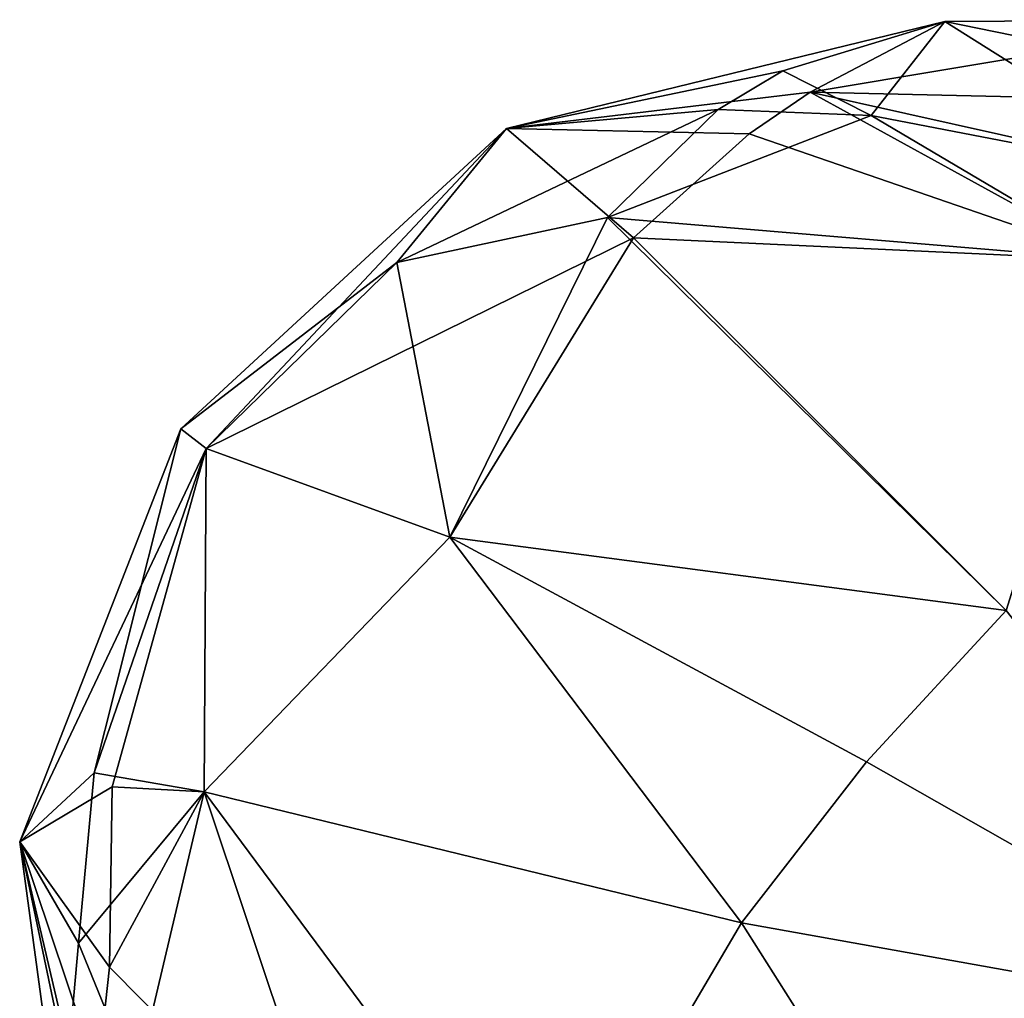
# Model space of a CAD drawing. Extents: x -88 to 88, y 0 to 228.
# Drawn here: x -88 to -82, y 36 to 41 of the extents above; entities that cross this region are included whole.
import ezdxf

# ---------------------------------------------------------------- set-up
doc = ezdxf.new("R2010")
doc.units = 0
doc.header["$MEASUREMENT"] = 0

msp = doc.modelspace()

# ---------------------------------------------------------------- linework, layer by layer
for points in [[(-82.730499, 40.848, -3.8611), (-83.600998, 40.582001, -4.3041), (-85.088303, 40.272301, -1.7761)], [(-83.455101, 40.467999, 0.2461), (-82.730499, 40.848, -3.8611), (-85.088303, 40.272301, -1.7761)], [(-82.730499, 40.848, -3.8611), (-83.126602, 40.341801, -5.2219), (-83.600998, 40.582001, -4.3041)], [(-83.455101, 40.467999, 0.2461), (-81.126099, 40.857498, -1.3961), (-82.730499, 40.848, -3.8611)], [(-83.455101, 40.467999, 0.2461), (-80.542297, 40.401299, 0.1424), (-81.126099, 40.857498, -1.3961)], [(-82.730499, 40.848, -3.8611), (-81.396103, 40.008801, -5.9972), (-83.126602, 40.341801, -5.2219)], [(-82.730499, 40.848, -3.8611), (-81.126099, 40.857498, -1.3961), (-81.126099, 40.857498, -3.1039)], [(-82.730499, 40.848, -3.8611), (-81.126099, 40.857498, -3.1039), (-80.542297, 40.401299, -4.6424)], [(-82.730499, 40.848, -3.8611), (-80.542297, 40.401299, -4.6424), (-81.396103, 40.008801, -5.9972)], [(-83.600998, 40.582001, -4.3041), (-83.949997, 40.374401, -4.6026), (-85.088303, 40.272301, -1.7761)], [(-83.600998, 40.582001, -4.3041), (-83.126602, 40.341801, -5.2219), (-83.949997, 40.374401, -4.6026)], [(-83.455101, 40.467999, 0.2461), (-85.088303, 40.272301, -1.7761), (-83.783203, 40.243999, 0.559)], [(-83.455101, 40.467999, 0.2461), (-83.783203, 40.243999, 0.559), (-81.811798, 39.5653, 2.2114)], [(-83.455101, 40.467999, 0.2461), (-81.811798, 39.5653, 2.2114), (-81.396103, 40.008801, 1.4972)], [(-83.455101, 40.467999, 0.2461), (-81.396103, 40.008801, 1.4972), (-80.542297, 40.401299, 0.1424)], [(-83.949997, 40.374401, -4.6026), (-84.544601, 39.7948, -5.3011), (-85.678001, 39.551498, -4.1481)], [(-83.949997, 40.374401, -4.6026), (-85.678001, 39.551498, -4.1481), (-85.088303, 40.272301, -1.7761)], [(-83.949997, 40.374401, -4.6026), (-83.126602, 40.341801, -5.2219), (-84.544601, 39.7948, -5.3011)], [(-83.126602, 40.341801, -5.2219), (-81.811798, 39.5653, -6.7114), (-84.544601, 39.7948, -5.3011)], [(-83.126602, 40.341801, -5.2219), (-81.396103, 40.008801, -5.9972), (-81.811798, 39.5653, -6.7114)], [(-85.088303, 40.272301, -1.7761), (-86.839302, 38.6577, -2.25), (-86.703003, 38.5513, -0.7164)], [(-85.678001, 39.551498, -4.1481), (-86.839302, 38.6577, -2.25), (-85.088303, 40.272301, -1.7761)], [(-84.404503, 39.685299, 1.1166), (-85.088303, 40.272301, -1.7761), (-86.703003, 38.5513, -0.7164)], [(-83.783203, 40.243999, 0.559), (-85.088303, 40.272301, -1.7761), (-84.404503, 39.685299, 1.1166)], [(-83.783203, 40.243999, 0.559), (-84.404503, 39.685299, 1.1166), (-81.811798, 39.5653, 2.2114)], [(-85.678001, 39.551498, -4.1481), (-84.544601, 39.7948, -5.3011), (-85.392998, 38.0746, -6.557)], [(-84.544601, 39.7948, -5.3011), (-82.400803, 37.680901, -8.2935), (-85.392998, 38.0746, -6.557)], [(-84.544601, 39.7948, -5.3011), (-81.811798, 39.5653, -6.7114), (-82.400803, 37.680901, -8.2935)], [(-84.404503, 39.685299, 1.1166), (-86.703003, 38.5513, -0.7164), (-85.392998, 38.0746, 2.057)], [(-82.400803, 37.680901, 3.7935), (-84.404503, 39.685299, 1.1166), (-85.392998, 38.0746, 2.057)], [(-82.400803, 37.680901, 3.7935), (-81.811798, 39.5653, 2.2114), (-84.404503, 39.685299, 1.1166)], [(-85.678001, 39.551498, -4.1481), (-86.703003, 38.5513, -3.7836), (-86.839302, 38.6577, -2.25)], [(-85.678001, 39.551498, -4.1481), (-85.392998, 38.0746, -6.557), (-86.703003, 38.5513, -3.7836)], [(-86.839302, 38.6577, -2.25), (-86.703003, 38.5513, -3.7836), (-87.705803, 36.437099, -2.7022)], [(-87.305801, 36.808899, -0.1114), (-86.839302, 38.6577, -2.25), (-87.705803, 36.437099, -2.7022)], [(-87.305801, 36.808899, -0.1114), (-86.703003, 38.5513, -0.7164), (-86.839302, 38.6577, -2.25)], [(-87.208099, 36.732601, -4.7147), (-87.705803, 36.437099, -2.7022), (-86.703003, 38.5513, -3.7836)], [(-86.713898, 36.706402, 1.2423), (-86.703003, 38.5513, -0.7164), (-87.305801, 36.808899, -0.1114)], [(-87.208099, 36.732601, -4.7147), (-86.703003, 38.5513, -3.7836), (-86.713898, 36.706402, -5.7423)], [(-86.713898, 36.706402, -5.7423), (-86.703003, 38.5513, -3.7836), (-85.392998, 38.0746, -6.557)], [(-86.713898, 36.706402, 1.2423), (-85.392998, 38.0746, 2.057), (-86.703003, 38.5513, -0.7164)], [(-86.713898, 36.706402, -5.7423), (-85.392998, 38.0746, -6.557), (-83.823997, 36.0019, -8.4864)], [(-83.823997, 36.0019, 3.9864), (-85.392998, 38.0746, 2.057), (-86.713898, 36.706402, 1.2423)], [(-83.151497, 36.868, -8.4936), (-83.823997, 36.0019, -8.4864), (-85.392998, 38.0746, -6.557)], [(-82.400803, 37.680901, -8.2935), (-83.151497, 36.868, -8.4936), (-85.392998, 38.0746, -6.557)], [(-83.151497, 36.868, 3.9936), (-85.392998, 38.0746, 2.057), (-83.823997, 36.0019, 3.9864)], [(-82.400803, 37.680901, 3.7935), (-85.392998, 38.0746, 2.057), (-83.151497, 36.868, 3.9936)], [(-82.400803, 37.680901, -8.2935), (-80.620697, 35.428001, -9.0697), (-83.151497, 36.868, -8.4936)], [(-82.400803, 37.680901, 3.7935), (-83.151497, 36.868, 3.9936), (-80.620697, 35.428001, 4.5697)], [(-83.151497, 36.868, -8.4936), (-80.620697, 35.428001, -9.0697), (-83.823997, 36.0019, -8.4864)], [(-83.151497, 36.868, 3.9936), (-83.823997, 36.0019, 3.9864), (-80.620697, 35.428001, 4.5697)], [(-87.305801, 36.808899, -0.1114), (-87.705803, 36.437099, -2.7022), (-87.388702, 35.892899, 0.0821)], [(-86.713898, 36.706402, 1.2423), (-87.305801, 36.808899, -0.1114), (-87.388702, 35.892899, 0.0821)], [(-87.208099, 36.732601, -4.7147), (-87.223297, 35.763599, -5.0345), (-87.705803, 36.437099, -2.7022)], [(-86.713898, 36.706402, 1.2423), (-87.388702, 35.892899, 0.0821), (-87.082497, 35.140499, 0.8444)], [(-87.208099, 36.732601, -4.7147), (-86.713898, 36.706402, -5.7423), (-87.223297, 35.763599, -5.0345)], [(-86.713898, 36.706402, -5.7423), (-85.979103, 34.507599, -6.929), (-87.223297, 35.763599, -5.0345)], [(-86.713898, 36.706402, 1.2423), (-87.082497, 35.140499, 0.8444), (-85.979103, 34.507599, 2.429)], [(-86.713898, 36.706402, -5.7423), (-84.870499, 34.221901, -7.8985), (-85.979103, 34.507599, -6.929)], [(-86.713898, 36.706402, -5.7423), (-83.823997, 36.0019, -8.4864), (-84.870499, 34.221901, -7.8985)], [(-86.713898, 36.706402, 1.2423), (-85.979103, 34.507599, 2.429), (-84.870499, 34.221901, 3.3985)], [(-83.823997, 36.0019, 3.9864), (-86.713898, 36.706402, 1.2423), (-84.870499, 34.221901, 3.3985)], [(-87.285599, 35.188099, -4.8774), (-87.363602, 34.812901, -4.5582), (-87.705803, 36.437099, -2.7022)], [(-87.223297, 35.763599, -5.0345), (-87.285599, 35.188099, -4.8774), (-87.705803, 36.437099, -2.7022)], [(-87.498497, 34.9184, -0.3505), (-87.705803, 36.437099, -2.7022), (-87.363602, 34.812901, -4.5582)], [(-87.441597, 35.310001, -0.0495), (-87.705803, 36.437099, -2.7022), (-87.498497, 34.9184, -0.3505)], [(-87.388702, 35.892899, 0.0821), (-87.705803, 36.437099, -2.7022), (-87.441597, 35.310001, -0.0495)], [(-83.823997, 36.0019, -8.4864), (-82.189102, 33.420601, -8.9051), (-84.870499, 34.221901, -7.8985)], [(-83.823997, 36.0019, 3.9864), (-84.870499, 34.221901, 3.3985), (-82.189102, 33.420601, 4.4051)], [(-83.823997, 36.0019, -8.4864), (-80.620697, 35.428001, -9.0697), (-82.189102, 33.420601, -8.9051)], [(-83.823997, 36.0019, 3.9864), (-82.189102, 33.420601, 4.4051), (-80.620697, 35.428001, 4.5697)], [(-87.082497, 35.140499, 0.8444), (-87.388702, 35.892899, 0.0821), (-87.441597, 35.310001, -0.0495)], [(-87.223297, 35.763599, -5.0345), (-85.979103, 34.507599, -6.929), (-87.285599, 35.188099, -4.8774)]]:
    msp.add_3dface(points)

doc.saveas('drawing.dxf')
